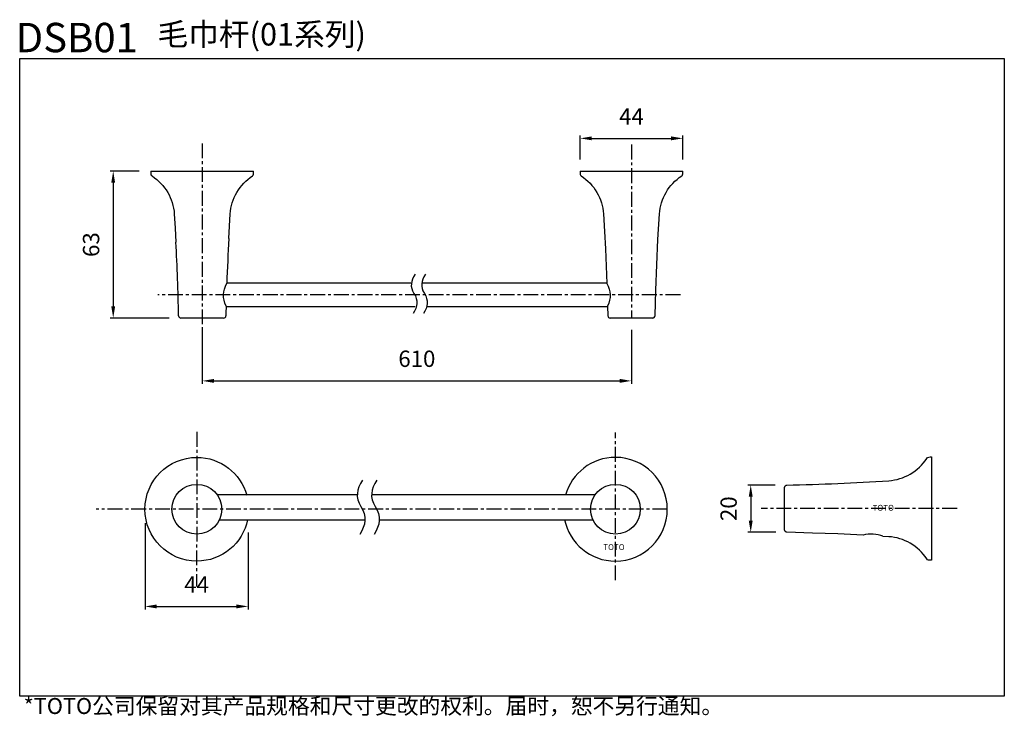
# Model space of a CAD drawing. Units: millimetres. Extents: x 2146 to 2569, y 1224 to 1523.
import ezdxf

# ---------------------------------------------------------------- set-up
doc = ezdxf.new("R2010")
doc.units = ezdxf.units.MM
doc.linetypes.add('CENTER', pattern=[50.8, 31.75, -6.35, 6.35, -6.35])
doc.layers.add('_____1', color=160, linetype='Continuous')
doc.styles.get("Standard").update_dxf_attribs({"font": 'arial.ttf', "height": 7})
doc.styles.add('STD', font='txt')
doc.dimstyles.new('ISO-25', dxfattribs={"dimtxt": 7, "dimasz": 5, "dimexe": 1.25, "dimexo": 5, "dimgap": 5, "dimtad": 1, "dimtoh": 1, "dimdec": 0, "dimtxsty": 'Standard', "dimcen": 2.5, "dimadec": 0, "dimazin": 0, "dimtfac": 1, "dimtdec": 0, "dimtmove": 0, "dimatfit": 3, "dimfxl": 0, "dimarcsym": 0})

# ---------------------------------------------------------------- blocks, each defined once
blk = doc.blocks.new('*D4')
at = {"color": 0, "lineweight": -2}
for p, q in [((2197.77, 1458.07), (2185.33, 1458.07)), ((2186.58, 1453.07), (2186.58, 1400.07)), ((2210.64, 1395.07), (2185.33, 1395.07))]:
    blk.add_line(p, q, dxfattribs=at)
at = {"color": 0}
for points in [[(2185.74, 1453.07), (2187.41, 1453.07), (2186.58, 1458.07)], [(2185.74, 1400.07), (2187.41, 1400.07), (2186.58, 1395.07)]]:
    blk.add_solid(points, dxfattribs=at)
at = {"layer": 'Defpoints', "color": 0}
for p in [(2202.77, 1458.07), (2186.58, 1395.07), (2215.64, 1395.07)]:
    blk.add_point(p, dxfattribs=at)
at = {"color": 0, "insert": (2178, 1426.57), "char_height": 7, "attachment_point": 5, "rotation": 90}
blk.add_mtext('63', dxfattribs=at)
blk = doc.blocks.new('*D5')
at = {"color": 0, "lineweight": -2}
for p, q in [((2386.84, 1463.07), (2386.84, 1473.38)), ((2391.84, 1472.13), (2425.84, 1472.13)), ((2430.84, 1463.07), (2430.84, 1473.38))]:
    blk.add_line(p, q, dxfattribs=at)
at = {"color": 0}
for points in [[(2391.84, 1472.96), (2391.84, 1471.29), (2386.84, 1472.13)], [(2425.84, 1472.96), (2425.84, 1471.29), (2430.84, 1472.13)]]:
    blk.add_solid(points, dxfattribs=at)
at = {"layer": 'Defpoints', "color": 0}
for p in [(2430.84, 1472.13), (2386.84, 1458.07), (2430.84, 1458.07)]:
    blk.add_point(p, dxfattribs=at)
at = {"color": 0, "insert": (2408.84, 1480.63), "char_height": 7, "attachment_point": 5}
blk.add_mtext('44', dxfattribs=at)
blk = doc.blocks.new('*D7')
at = {"color": 0, "lineweight": -2}
for p, q in [((2224.77, 1390.07), (2224.77, 1366.89)), ((2408.84, 1390.07), (2408.84, 1366.89)), ((2229.77, 1368.14), (2403.84, 1368.14))]:
    blk.add_line(p, q, dxfattribs=at)
at = {"color": 0}
for points in [[(2229.77, 1368.98), (2229.77, 1367.31), (2224.77, 1368.14)], [(2403.84, 1368.98), (2403.84, 1367.31), (2408.84, 1368.14)]]:
    blk.add_solid(points, dxfattribs=at)
at = {"layer": 'Defpoints', "color": 0}
for p in [(2224.77, 1395.07), (2408.84, 1395.07), (2408.84, 1368.14)]:
    blk.add_point(p, dxfattribs=at)
at = {"color": 0, "insert": (2316.8, 1376.72), "char_height": 7, "attachment_point": 5}
blk.add_mtext('610', dxfattribs=at)
blk = doc.blocks.new('*D8')
at = {"color": 0, "lineweight": -2}
for p, q in [((2200.22, 1307.12), (2200.22, 1270.19)), ((2244.45, 1303.16), (2244.45, 1270.19)), ((2205.22, 1271.44), (2239.45, 1271.44))]:
    blk.add_line(p, q, dxfattribs=at)
at = {"color": 0}
for points in [[(2205.22, 1272.28), (2205.22, 1270.61), (2200.22, 1271.44)], [(2239.45, 1272.28), (2239.45, 1270.61), (2244.45, 1271.44)]]:
    blk.add_solid(points, dxfattribs=at)
at = {"layer": 'Defpoints', "color": 0}
for p in [(2200.22, 1312.12), (2244.45, 1308.16), (2244.45, 1271.44)]:
    blk.add_point(p, dxfattribs=at)
at = {"color": 0, "insert": (2222.34, 1279.94), "char_height": 7, "attachment_point": 5}
blk.add_mtext('44', dxfattribs=at)
blk = doc.blocks.new('*D9')
at = {"color": 0, "lineweight": -2}
for p, q in [((2470.53, 1323.47), (2458.74, 1323.47)), ((2459.99, 1318.47), (2459.99, 1308.21)), ((2470.78, 1303.21), (2458.74, 1303.21))]:
    blk.add_line(p, q, dxfattribs=at)
at = {"color": 0}
for points in [[(2459.16, 1318.47), (2460.83, 1318.47), (2459.99, 1323.47)], [(2459.16, 1308.21), (2460.83, 1308.21), (2459.99, 1303.21)]]:
    blk.add_solid(points, dxfattribs=at)
at = {"layer": 'Defpoints', "color": 0}
for p in [(2475.53, 1323.47), (2459.99, 1303.21), (2475.78, 1303.21)]:
    blk.add_point(p, dxfattribs=at)
at = {"color": 0, "insert": (2451.42, 1313.34), "char_height": 7, "attachment_point": 5, "rotation": 90}
blk.add_mtext('20', dxfattribs=at)

msp = doc.modelspace()

# ---------------------------------------------------------------- linework, layer by layer
msp.add_line((2537.46, 1335.52), (2537.54, 1291.34))
at = {"layer": '_____1', "color": 7, "linetype": 'CENTER', "ltscale": 0.2}
for p, q in [((2224.76, 1469.93), (2224.77, 1390.07)), ((2408.84, 1469.46), (2408.84, 1395.3)), ((2429.83, 1405.1), (2205.69, 1405.1)), ((2222.44, 1346.24), (2222.34, 1279.94)), ((2401.97, 1282.65), (2401.97, 1346.02)), ((2548.47, 1313.43), (2464.4, 1313.43)), ((2424.21, 1313.16), (2179.22, 1313.16))]:
    msp.add_line(p, q, dxfattribs=at)
at = {"layer": '_____1', "color": 7}
for p, q in [((2202.77, 1458.07), (2246.77, 1458.07)), ((2386.84, 1458.07), (2430.84, 1458.07)), ((2430.84, 1456.83), (2430.84, 1458.07)), ((2314.21, 1410.09), (2235.42, 1410.09)), ((2398.26, 1410.09), (2318.88, 1410.09)), ((2234.98, 1400.08), (2316.08, 1400.08)), ((2321.4, 1400.08), (2398.6, 1400.08)), ((2398.6, 1400.19), (2398.71, 1396.05)), ((2233.89, 1395.07), (2215.64, 1395.07)), ((2417.96, 1395.07), (2399.71, 1395.07)), ((2291.01, 1319.22), (2231.09, 1319.22)), ((2392.94, 1319.22), (2297.38, 1319.22)), ((2232.15, 1308.52), (2294.41, 1308.52)), ((2300.68, 1308.52), (2392.35, 1308.52))]:
    msp.add_line(p, q, dxfattribs=at)
msp.add_lwpolyline([(2568.75, 1232.9), (2146.54, 1232.9), (2146.54, 1506.37), (2568.75, 1506.37)], close=True, dxfattribs=at)
for points in [[(2386.84, 1458.07), (2386.84, 1456.83), (2386.86, 1456.58), (2386.94, 1456.35), (2387.09, 1456.14), (2387.28, 1455.99)], [(2430.38, 1455.99), (2430.56, 1456.14), (2430.71, 1456.35), (2430.8, 1456.58), (2430.84, 1456.83)], [(2396.82, 1439.7), (2397.28, 1432.25), (2397.68, 1424.83), (2398.02, 1417.38), (2398.31, 1409.94)], [(2418.95, 1396.05), (2419.24, 1406.98), (2419.66, 1417.89), (2420.18, 1428.79), (2420.84, 1439.7)], [(2398.71, 1396.05), (2398.79, 1395.68), (2399, 1395.36), (2399.34, 1395.15), (2399.71, 1395.07)], [(2417.96, 1395.07), (2418.34, 1395.15), (2418.65, 1395.36), (2418.86, 1395.68), (2418.95, 1396.05)]]:
    msp.add_lwpolyline(points, dxfattribs=at)
for centre in [(2222.44, 1313.11), (2401.97, 1313.11)]:
    msp.add_circle(centre, 10.67, dxfattribs=at)
for points, knots in [([(2202.77, 1458.07), (2202.77, 1458.07), (2202.77, 1456.83), (2202.77, 1456.83), (2202.73, 1456.53), (2202.97, 1456.11), (2203.23, 1455.99), (2208.84, 1452.29), (2212.32, 1446.41), (2212.77, 1439.7), (2212.77, 1439.7), (2213.13, 1433.68), (2213.13, 1433.68), (2213.13, 1433.68), (2213.46, 1427.66), (2213.46, 1427.66)], [0, 0, 0, 0, 1, 1, 1, 2, 2, 2, 3, 3, 3, 4, 4, 4, 5, 5, 5, 5]), ([(2236.15, 1429.19), (2236.15, 1429.19), (2236.76, 1439.7), (2236.76, 1439.7), (2237.19, 1446.31), (2240.75, 1452.37), (2246.3, 1455.99), (2246.6, 1456.18), (2246.76, 1456.48), (2246.77, 1456.83), (2246.77, 1456.83), (2246.77, 1458.07), (2246.77, 1458.07)], [0, 0, 0, 0, 1, 1, 1, 2, 2, 2, 3, 3, 3, 4, 4, 4, 4]), ([(2316.01, 1413.84), (2314.27, 1410.99), (2313.71, 1408.52), (2315.56, 1405.66), (2317.41, 1402.79), (2317.08, 1399.88), (2315.17, 1397.02)], [0, 0, 0, 0, 1, 1, 1, 2, 2, 2, 2]), ([(2320.46, 1413.84), (2318.72, 1410.99), (2318.16, 1408.52), (2320.01, 1405.66), (2321.86, 1402.79), (2321.52, 1399.88), (2319.62, 1397.02)], [0, 0, 0, 0, 1, 1, 1, 2, 2, 2, 2]), ([(2244.24, 1308.64), (2242.17, 1298.5), (2233.2, 1290.86), (2222.44, 1290.86), (2210.16, 1290.86), (2200.2, 1300.82), (2200.2, 1313.11), (2200.2, 1325.39), (2210.16, 1335.35), (2222.44, 1335.35), (2232.61, 1335.35), (2241.18, 1328.53), (2243.84, 1319.21)], [0, 0, 0, 0, 1, 1, 1, 2, 2, 2, 3, 3, 3, 4, 4, 4, 4]), ([(2380.17, 1308.64), (2382.24, 1298.5), (2391.21, 1290.86), (2401.97, 1290.86), (2414.25, 1290.86), (2424.21, 1300.82), (2424.21, 1313.11), (2424.21, 1325.39), (2414.25, 1335.35), (2401.97, 1335.35), (2391.8, 1335.35), (2383.23, 1328.53), (2380.57, 1319.21)], [0, 0, 0, 0, 1, 1, 1, 2, 2, 2, 3, 3, 3, 4, 4, 4, 4]), ([(2537.54, 1335.34), (2537.54, 1335.34), (2537.54, 1291.34), (2537.54, 1291.34), (2537.54, 1291.34), (2536.3, 1291.34), (2536.3, 1291.34), (2535.95, 1291.35), (2535.65, 1291.51), (2535.46, 1291.8), (2531.88, 1297.35), (2525.75, 1300.94), (2519.16, 1301.35), (2519.16, 1301.35), (2516.65, 1301.49), (2516.65, 1301.49)], [0, 0, 0, 0, 1, 1, 1, 2, 2, 2, 3, 3, 3, 4, 4, 4, 5, 5, 5, 5]), ([(2519.16, 1325.34), (2525.8, 1325.78), (2531.83, 1329.31), (2535.46, 1334.88), (2535.87, 1335.59), (2536.87, 1335.52), (2537.46, 1335.52)], [0, 0, 0, 0, 1, 1, 1, 2, 2, 2, 2]), ([(2293.45, 1325.58), (2291.04, 1321.62), (2290.27, 1318.21), (2292.83, 1314.25), (2295.39, 1310.29), (2294.92, 1306.26), (2292.28, 1302.3)], [0, 0, 0, 0, 1, 1, 1, 2, 2, 2, 2]), ([(2299.6, 1325.58), (2297.19, 1321.62), (2296.42, 1318.21), (2298.98, 1314.25), (2301.54, 1310.29), (2301.07, 1306.26), (2298.43, 1302.3)], [0, 0, 0, 0, 1, 1, 1, 2, 2, 2, 2]), ([(2508.24, 1301.98), (2508.24, 1301.98), (2497.33, 1302.5), (2497.33, 1302.5), (2497.33, 1302.5), (2486.43, 1302.92), (2486.43, 1302.92), (2486.43, 1302.92), (2475.52, 1303.21), (2475.52, 1303.21), (2474.99, 1303.22), (2474.53, 1303.69), (2474.54, 1304.22), (2474.54, 1304.22), (2474.54, 1322.47), (2474.54, 1322.47), (2474.54, 1322.99), (2474.99, 1323.47), (2475.52, 1323.47), (2490.08, 1323.8), (2504.63, 1324.4), (2519.16, 1325.34)], [0, 0, 0, 0, 1, 1, 1, 2, 2, 2, 3, 3, 3, 4, 4, 4, 5, 5, 5, 6, 6, 6, 7, 7, 7, 7])]:
    msp.add_open_spline(points, degree=3, knots=knots, dxfattribs=at)
for points in [[(2387.28, 1455.99), (2392.87, 1452.34), (2396.4, 1446.37), (2396.82, 1439.7)], [(2420.84, 1439.7), (2421.27, 1446.38), (2424.77, 1452.33), (2430.38, 1455.99)], [(2214.64, 1396.05), (2214.43, 1406.58), (2214.03, 1417.14), (2213.46, 1427.66)], [(2236.15, 1429.19), (2235.81, 1422.79), (2235.5, 1416.39), (2235.29, 1409.98)], [(2234.98, 1400.17), (2233.39, 1403.77), (2233.57, 1406.47), (2235.29, 1409.98)], [(2398.33, 1409.94), (2400.03, 1406.53), (2400.17, 1403.69), (2398.62, 1400.19)], [(2234.98, 1400.17), (2234.98, 1398.8), (2234.9, 1397.42), (2234.9, 1396.05)], [(2214.64, 1396.05), (2214.67, 1395.52), (2215.09, 1395.08), (2215.64, 1395.07)], [(2233.89, 1395.07), (2234.46, 1395.08), (2234.86, 1395.52), (2234.9, 1396.05)], [(2516.65, 1301.52), (2514.31, 1302.52), (2510.83, 1302.76), (2508.24, 1302)]]:
    msp.add_open_spline(points, degree=3, dxfattribs=at)

# ---------------------------------------------------------------- texts
at = {"linetype": 'Continuous', "lineweight": 0, "insert": (2205.54, 1521.59), "char_height": 9.6586, "width": 499.6221, "attachment_point": 1}
msp.add_mtext('{\\fSimHei|b0|i0|c134|p0;\\C7;毛巾杆(01系列)}', dxfattribs=at)
at = {"char_height": 2.5, "attachment_point": 1}
for insert in [(2512.26, 1314.98), (2396.76, 1298.14)]:
    msp.add_mtext_dynamic_manual_height_columns('{\\fTimes New Roman|b1|i0|c0|p18;TOTO}', width=16.7458, gutter_width=35, heights=[0], dxfattribs=dict(at, insert=insert))
at = {"layer": '_____1', "color": 7, "linetype": 'Continuous', "lineweight": 0, "style": 'STD'}
msp.add_text('DSB01  ', height=12.593, dxfattribs=at).set_placement((2144.73, 1509.05))
at = {"layer": '_____1', "color": 7, "insert": (2148.15, 1232.17), "char_height": 6.84, "attachment_point": 1}
msp.add_mtext('*TOTO{\\fSimSun|b0|i0|c134|p2;公司保留对其产品规格和尺寸更改的权利。届时，恕不另行通知。}', dxfattribs=at)

# ---------------------------------------------------------------- dimensions: what is measured, and where the dimension line sits
for base, p1, p2, picture, middle in [((2430.84, 1472.13), (2386.84, 1458.07), (2430.84, 1458.07), '*D5', (2408.84, 1480.63)), ((2244.45, 1271.44), (2200.22, 1312.12), (2244.45, 1308.16), '*D8', (2222.34, 1279.94))]:
    dim = msp.add_linear_dim(base=base, p1=p1, p2=p2, dimstyle='ISO-25')
    dim.commit()
    dim.dimension.update_dxf_attribs({"geometry": picture, "text_midpoint": middle})
for base, p1, p2, picture, middle in [((2186.58, 1395.07), (2202.77, 1458.07), (2215.64, 1395.07), '*D4', (2178, 1426.57)), ((2459.99, 1303.21), (2475.53, 1323.47), (2475.78, 1303.21), '*D9', (2451.42, 1313.34))]:
    dim = msp.add_linear_dim(base=base, p1=p1, p2=p2, angle=90, dimstyle='ISO-25')
    dim.commit()
    dim.dimension.update_dxf_attribs({"geometry": picture, "text_midpoint": middle})
dim = msp.add_linear_dim(base=(2408.84, 1368.14), p1=(2224.77, 1395.07), p2=(2408.84, 1395.07), text='610', dimstyle='ISO-25')
dim.commit()
dim.dimension.update_dxf_attribs({"geometry": '*D7', "text_midpoint": (2316.8, 1376.72)})

doc.saveas('drawing.dxf')
